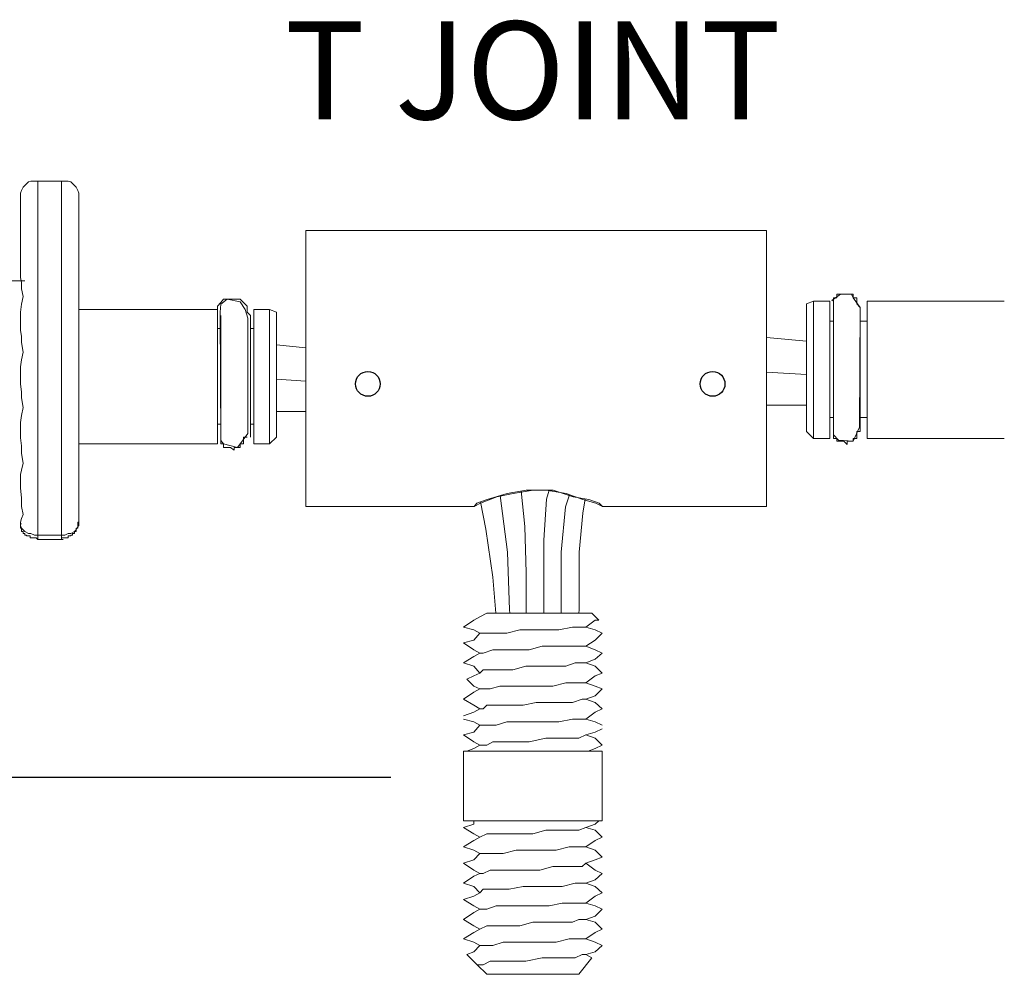
# Model space of a CAD drawing. Extents: x 123.3 to 134.3, y 76 to 84.5.
# Drawn here: x 125.3 to 125.8, y 83.1 to 83.6 of the extents above; entities that cross this region are included whole.
import ezdxf

# ---------------------------------------------------------------- set-up
doc = ezdxf.new("R2010")
doc.units = 0
doc.header["$MEASUREMENT"] = 0
doc.layers.get('0').update_dxf_attribs({"linetype": 'CONTINUOUS'})
doc.styles.get("Standard").update_dxf_attribs({"font": 'ARIAL.TTF'})

# ---------------------------------------------------------------- blocks, each defined once
blk = doc.blocks.new('A$C35DB3923')
at = {"color": 7, "lineweight": 0}
for points in [[(3.4256, 0.2034), (3.4256, 0.208), (3.4268, 0.2115), (3.4291, 0.2161), (3.4314, 0.2184), (3.436, 0.223), (3.4395, 0.2242), (3.4441, 0.2242), (3.4487, 0.2242)], [(3.4487, 0.2242), (3.4487, 0.2184), (3.4487, 0.2103), (3.4487, 0.1976), (3.4487, 0.1803), (3.4487, 0.1526), (3.4487, 0.1214), (3.4487, 0.0753), (3.4487, 0.0256), (3.4487, -0.024), (3.4487, -0.0748), (3.4487, -0.1349), (3.4487, -0.1891), (3.4487, -0.2192), (3.4487, -0.2469)], [(3.4799, 0.2242), (3.4487, 0.2242)], [(3.4799, -0.2469), (3.4799, -0.2099), (3.4799, -0.1707), (3.4799, -0.1279), (3.4799, -0.0818), (3.4799, -0.0333), (3.4799, 0.0256), (3.4799, 0.081), (3.4799, 0.1214), (3.4799, 0.1549), (3.4799, 0.1803), (3.4799, 0.1988), (3.4799, 0.2115), (3.4799, 0.2207), (3.4799, 0.2242)], [(3.4799, 0.2242), (3.4845, 0.2242), (3.4891, 0.2242), (3.4926, 0.223), (3.4972, 0.2184), (3.4995, 0.2161), (3.5018, 0.2115), (3.503, 0.208), (3.503, 0.2034)], [(3.4256, 0.2034), (3.4256, 0.1988), (3.4256, 0.1907), (3.4256, 0.1803), (3.4256, 0.1676), (3.4256, 0.1422), (3.4256, 0.1145), (3.4256, 0.096)], [(3.503, 0.2034), (3.503, 0.2011), (3.503, 0.1976), (3.503, 0.1884), (3.503, 0.178), (3.503, 0.1572), (3.503, 0.1341), (3.503, 0.0995), (3.503, 0.0603), (3.503, 0.0095), (3.503, -0.046), (3.503, -0.0979), (3.503, -0.151), (3.503, -0.1868), (3.503, -0.2192), (3.503, -0.2295)], [(3.4256, 0.096), (3.4256, 0.1122)], [(3.4256, 0.096), (3.4268, 0.0891), (3.4268, 0.081), (3.4291, 0.0706), (3.4268, 0.0603), (3.4256, 0.0499), (3.4256, 0.0429)], [(3.4314, 0.0914), (2.0543, 0.0914)], [(3.7316, 0.0452), (3.727, 0.0499), (3.727, 0.0533), (3.727, 0.0579), (3.7224, 0.0626), (3.7177, 0.0672), (3.7143, 0.0672), (3.7097, 0.0672), (3.705, 0.0672), (3.7004, 0.0672), (3.6958, 0.0672), (3.6923, 0.0626), (3.6877, 0.0579), (3.6877, 0.0533), (3.6877, 0.0499), (3.6877, 0.0452)], [(0.0092, 0.0533), (0, 0.0499)], [(0.0092, 0.0533), (0.0092, 0.0499), (0.0092, 0.0452), (0.0092, 0.036), (0.0092, 0.0268), (0.0092, 0.0187), (0.0092, 0.0095), (0.0092, -0.0044), (0.0092, -0.0171), (0.0092, -0.031), (0.0092, -0.0437), (0.0092, -0.0575), (0.0092, -0.0702), (0.0092, -0.0841), (0.0092, -0.0933), (0.0092, -0.1014), (0.0092, -0.1106), (0.0092, -0.1199), (0.0092, -0.1245), (0.0092, -0.1291)], [(0.0312, 0.0533), (0.0092, 0.0533)], [(0.0312, 0.0533), (0.0312, 0.0499), (0.0312, 0.0406), (0.0312, 0.036), (0.0312, 0.0233), (0.0312, 0.0141), (0.0312, 0.0002), (0.0312, -0.0079), (0.0312, -0.0217), (0.0312, -0.0356)], [(0.0716, 0.0452), (0.067, 0.0499), (0.067, 0.0533), (0.067, 0.0579), (0.0623, 0.0579), (0.0623, 0.0626), (0.0589, 0.0626), (0.0543, 0.0626), (0.0496, 0.0626), (0.045, 0.0626), (0.0404, 0.0626), (0.0404, 0.0579), (0.0358, 0.0579), (0.0358, 0.0533), (0.0358, 0.0499), (0.0358, 0.0452)], [(0.2632, 0.0533), (0.0808, 0.0533)], [(0.0808, -0.1291), (0.0808, -0.1245), (0.0808, -0.1199), (0.0808, -0.1106), (0.0808, -0.1014), (0.0808, -0.0933), (0.0808, -0.0841), (0.0808, -0.0702), (0.0808, -0.0575), (0.0808, -0.0437), (0.0808, -0.031), (0.0808, -0.0171), (0.0808, -0.0044), (0.0808, 0.0095), (0.0808, 0.0187), (0.0808, 0.0268), (0.0808, 0.036), (0.0808, 0.0452), (0.0808, 0.0499), (0.0808, 0.0533)], [(3.518, 0.0533), (3.503, 0.0533)], [(3.6877, 0.0533), (3.5076, 0.0533)], [(3.7362, -0.1256), (3.7362, -0.121), (3.7362, -0.1164), (3.7362, -0.1083), (3.7362, -0.0991), (3.7362, -0.091), (3.7362, -0.0818), (3.7362, -0.0691), (3.7362, -0.0552), (3.7362, -0.0425), (3.7362, -0.0298), (3.7362, -0.016), (3.7362, -0.0033), (3.7362, 0.0095), (3.7362, 0.0187), (3.7362, 0.0279), (3.7362, 0.036), (3.7362, 0.0452), (3.7362, 0.0499), (3.7362, 0.0533)], [(3.757, 0.0533), (3.7362, 0.0533)], [(3.7662, 0.0499), (3.757, 0.0533)], [(3.757, -0.0333), (3.757, -0.0206), (3.757, -0.0079), (3.757, 0.0014), (3.757, 0.0141), (3.757, 0.0233), (3.757, 0.036), (3.757, 0.0406), (3.757, 0.0499), (3.757, 0.0533)], [(0, -0.1199), (0, -0.1152), (0, -0.106), (0, -0.1014), (0, -0.0887), (0, -0.0795), (0, -0.0702), (0, -0.0575), (0, -0.0437), (0, -0.031), (0, -0.0171), (0, -0.0044), (0, 0.0048), (0, 0.0187), (0, 0.0268), (0, 0.036), (0, 0.0406), (0, 0.0452), (0, 0.0499)], [(0.0358, 0.0452), (0.0358, 0.0406), (0.0358, 0.036), (0.0358, 0.0268), (0.0358, 0.0233), (0.0358, 0.0095), (0.0358, 0.0002), (0.0358, -0.0125), (0.0358, -0.0263), (0.0358, -0.0356), (0.0358, -0.0483), (0.0358, -0.0621), (0.0358, -0.0748), (0.0358, -0.0841), (0.0358, -0.0933), (0.0358, -0.1014), (0.0358, -0.1106), (0.0358, -0.1152), (0.0358, -0.1199)], [(0.0716, -0.1199), (0.0716, -0.1152), (0.0716, -0.1106), (0.0716, -0.1014), (0.0716, -0.0933), (0.0716, -0.0841), (0.0716, -0.0748), (0.0716, -0.0621), (0.0716, -0.0483), (0.0716, -0.0356), (0.0716, -0.0263), (0.0716, -0.0125), (0.0716, 0.0002), (0.0716, 0.0095), (0.0716, 0.0233), (0.0716, 0.0268), (0.0716, 0.036), (0.0716, 0.0406), (0.0716, 0.0452)], [(3.4256, 0.0429), (3.4256, 0.0256)], [(3.6877, 0.0499), (3.6877, 0.0406), (3.6877, 0.036), (3.6877, 0.0233), (3.6877, 0.0141), (3.6877, 0.0014), (3.6877, -0.0079), (3.6877, -0.0206), (3.6877, -0.0333)], [(3.6923, 0.0452), (3.6923, 0.0406), (3.6923, 0.036), (3.6923, 0.0279), (3.6923, 0.0233), (3.6923, 0.0095), (3.6923, 0.0014), (3.6923, -0.0113), (3.6923, -0.0252), (3.6923, -0.0333), (3.6923, -0.0471), (3.6923, -0.0598), (3.6923, -0.0725), (3.6923, -0.0818), (3.6923, -0.091), (3.6923, -0.0991), (3.6923, -0.1083), (3.6923, -0.1129), (3.6923, -0.1164)], [(3.7316, -0.1164), (3.7316, -0.1129), (3.7316, -0.1083), (3.7316, -0.0991), (3.7316, -0.091), (3.7316, -0.0818), (3.7316, -0.0725), (3.7316, -0.0598), (3.7316, -0.0471), (3.7316, -0.0333), (3.7316, -0.0252), (3.7316, -0.0113), (3.7316, 0.0014), (3.7316, 0.0095), (3.7316, 0.0233), (3.7316, 0.0279), (3.7316, 0.036), (3.7316, 0.0406), (3.7316, 0.0452)], [(3.7662, 0.0499), (3.7662, 0.0452), (3.7662, 0.0406), (3.7662, 0.036), (3.7662, 0.0314), (3.7662, 0.0233), (3.7662, 0.0095), (3.7662, 0.0014), (3.7662, -0.0113), (3.7662, -0.0252), (3.7662, -0.0333)], [(0.0358, 0.0268), (0.0312, 0.0268)], [(0.0808, 0.0268), (0.0716, 0.0268)], [(3.6923, 0.0279), (3.6877, 0.0279)], [(3.7362, 0.0279), (3.7316, 0.0279)], [(3.4256, 0.0256), (3.4268, 0.0175), (3.4268, 0.0095), (3.4291, -0.0033), (3.4268, -0.0136), (3.4256, -0.0229), (3.4256, -0.0287)], [(0.0312, -0.0356), (0.0312, -0.0483), (0.0312, -0.0621), (0.0312, -0.0748), (0.0312, -0.0887), (0.0312, -0.0979), (0.0312, -0.106), (0.0312, -0.1152), (0.0312, -0.1199), (0.0312, -0.1245), (0.0312, -0.1291)], [(3.4256, -0.0287), (3.4256, -0.046)], [(3.6877, -0.0333), (3.6877, -0.0471), (3.6877, -0.0598), (3.6877, -0.0725), (3.6877, -0.0864), (3.6877, -0.0945), (3.6877, -0.1037), (3.6877, -0.1129), (3.6877, -0.1164), (3.6877, -0.121), (3.6877, -0.1256)], [(3.757, -0.1256), (3.757, -0.121), (3.757, -0.1164), (3.757, -0.1129), (3.757, -0.1037), (3.757, -0.0945), (3.757, -0.0864), (3.757, -0.0725), (3.757, -0.0598), (3.757, -0.0471), (3.757, -0.0333)], [(3.7662, -0.0333), (3.7662, -0.0471), (3.7662, -0.0598), (3.7662, -0.0725), (3.7662, -0.0818), (3.7662, -0.0945), (3.7662, -0.0991), (3.7662, -0.1083), (3.7662, -0.1129), (3.7662, -0.1164)], [(3.4256, -0.046), (3.4268, -0.0564), (3.4268, -0.0644), (3.4291, -0.0771), (3.4268, -0.0875), (3.4256, -0.0968), (3.4256, -0.1002)], [(0.0312, -0.1014), (0.0358, -0.1014)], [(0.0716, -0.1014), (0.0808, -0.1014)], [(3.4256, -0.1002), (3.4256, -0.1176)], [(3.6877, -0.0991), (3.6923, -0.0991)], [(3.7316, -0.0991), (3.7362, -0.0991)], [(3.4256, -0.1176), (3.4268, -0.1279), (3.4268, -0.1383), (3.4291, -0.151), (3.4268, -0.1603), (3.4256, -0.166), (3.4256, -0.1707)], [(3.6923, -0.1164), (3.6923, -0.121), (3.6923, -0.1256), (3.6958, -0.1256), (3.6958, -0.1303), (3.7004, -0.1303), (3.705, -0.1303), (3.7097, -0.1337), (3.7097, -0.1303), (3.7143, -0.1303), (3.7177, -0.1303), (3.7177, -0.1256), (3.7224, -0.1256), (3.7224, -0.121), (3.7224, -0.1164), (3.727, -0.1164)], [(3.757, -0.1256), (3.7662, -0.1164)], [(0, -0.1199), (0.0092, -0.1291)], [(0.0092, -0.1291), (0.0312, -0.1291)], [(0.0358, -0.1199), (0.0358, -0.1245), (0.0358, -0.1291), (0.0404, -0.1291), (0.0404, -0.1326), (0.045, -0.1326), (0.0496, -0.1326), (0.0543, -0.1372), (0.0543, -0.1326), (0.0589, -0.1326), (0.0623, -0.1326), (0.0623, -0.1291), (0.067, -0.1291), (0.067, -0.1245), (0.067, -0.1199), (0.0716, -0.1199)], [(0.0808, -0.1291), (0.2632, -0.1291)], [(3.503, -0.1256), (3.518, -0.1256)], [(3.5076, -0.1256), (3.6877, -0.1256)], [(3.7362, -0.1256), (3.757, -0.1256)], [(3.4256, -0.1707), (3.4256, -0.1845)], [(3.4256, -0.1845), (3.4268, -0.1972), (3.4268, -0.2088), (3.4291, -0.2192), (3.4268, -0.2249), (3.4256, -0.2295), (3.4256, -0.2319)], [(3.4487, -0.2526), (3.4464, -0.2503), (3.4441, -0.2503), (3.4418, -0.2503), (3.4395, -0.2503), (3.4383, -0.2503), (3.4383, -0.248), (3.436, -0.248), (3.4337, -0.248), (3.4337, -0.2469), (3.4314, -0.2469), (3.4314, -0.2446), (3.4291, -0.2446), (3.4291, -0.2422), (3.4268, -0.2422), (3.4268, -0.2399), (3.4268, -0.2376), (3.4256, -0.2376), (3.4256, -0.2353), (3.4256, -0.2342), (3.4256, -0.2319), (3.4256, -0.2295)], [(3.4256, -0.2319), (3.4256, -0.2342), (3.4268, -0.2376), (3.4291, -0.2399), (3.4314, -0.2422), (3.436, -0.2446), (3.4395, -0.2446), (3.4441, -0.2469), (3.4487, -0.2469)], [(3.4256, -0.2319), (3.4268, -0.2319)], [(3.4799, -0.2469), (3.4845, -0.2469), (3.4891, -0.2446), (3.4926, -0.2446), (3.4972, -0.2422), (3.4995, -0.2399), (3.5018, -0.2353), (3.503, -0.2342), (3.503, -0.2295)], [(3.503, -0.2295), (3.5018, -0.2295), (3.5018, -0.2319), (3.5018, -0.2342), (3.5018, -0.2353), (3.5018, -0.2376), (3.4995, -0.2376), (3.4995, -0.2399), (3.4995, -0.2422), (3.4972, -0.2422), (3.4972, -0.2446), (3.4949, -0.2446), (3.4949, -0.2469), (3.4926, -0.2469), (3.4926, -0.248), (3.4903, -0.248), (3.4891, -0.248), (3.4891, -0.2503), (3.4868, -0.2503), (3.4845, -0.2503), (3.4822, -0.2503), (3.4799, -0.2503), (3.4799, -0.2526)], [(3.4487, -0.2469), (3.4799, -0.2469)], [(3.4487, -0.2526), (3.4487, -0.2503), (3.4487, -0.248), (3.4487, -0.2469)], [(3.4799, -0.2469), (3.4799, -0.248), (3.4799, -0.2503), (3.4799, -0.2526)], [(3.4799, -0.2526), (3.4487, -0.2526)], [(3.4487, -0.2526), (3.4799, -0.2526)], [(3.4487, -0.2526), (3.451, -0.2526)], [(3.4799, -0.2526), (3.4822, -0.2526)]]:
    blk.add_lwpolyline(points, dxfattribs=at)
at = {"color": 250, "lineweight": 0}
for points in [[(3.6912, 0.0499), (3.6923, 0.0603), (3.7004, 0.0672), (3.7177, 0.0637), (3.7247, 0.0533), (3.7281, 0.0418), (3.7281, -0.1118), (3.7143, -0.1303), (3.6958, -0.1256), (3.6923, -0.121), (3.6912, 0.0499), (3.6912, 0.0499)], [(0.0358, 0.0533), (0.0358, -0.1245), (0.0427, -0.1314), (0.0623, -0.1326), (0.0704, -0.1141), (0.0716, 0.0452), (0.0623, 0.0579), (0.06, 0.0626), (0.045, 0.0626), (0.0335, 0.0545), (0.0358, 0.0533), (0.0358, 0.0533)]]:
    blk.add_lwpolyline(points, dxfattribs=at)
blk = doc.blocks.new('A$C186E2B24')
at = {"color": 7, "lineweight": 0}
for points in [[(0.2314, -0.1466), (0.2406, -0.142), (0.2533, -0.142), (0.2672, -0.142), (0.2845, -0.142), (0.2891, -0.142)], [(0.3503, -0.142), (0.3411, -0.142), (0.3284, -0.142), (0.3145, -0.142), (0.3018, -0.142), (0.2891, -0.142)], [(0.3803, -0.142), (0.3757, -0.142), (0.3723, -0.142), (0.3676, -0.142), (0.3584, -0.142), (0.3503, -0.142)], [(0.3896, -0.1512), (0.3803, -0.142)], [(0.2314, -0.1466), (0.2233, -0.1512), (0.2095, -0.1605)], [(0.3723, -0.1605), (0.385, -0.1512), (0.3896, -0.1512)], [(0.2095, -0.1605), (0.2233, -0.1639), (0.2314, -0.1686)], [(0.2314, -0.1686), (0.2233, -0.1778), (0.2095, -0.1813)], [(0.2314, -0.1686), (0.2406, -0.1686), (0.2487, -0.1686), (0.2672, -0.1686), (0.2845, -0.1639), (0.3018, -0.1639), (0.3191, -0.1639), (0.3365, -0.1639), (0.3549, -0.1605), (0.363, -0.1605), (0.3723, -0.1605)], [(0.3942, -0.1686), (0.385, -0.1639), (0.3723, -0.1605)], [(0.3723, -0.1859), (0.385, -0.1778), (0.3942, -0.1686)], [(0.2095, -0.1813), (0.2233, -0.1905), (0.2314, -0.1951)], [(0.2314, -0.1951), (0.2233, -0.1997), (0.2095, -0.2078)], [(0.2314, -0.1951), (0.236, -0.1951), (0.2487, -0.1905), (0.2626, -0.1905), (0.2799, -0.1905), (0.2972, -0.1905), (0.3145, -0.1859), (0.333, -0.1859), (0.3503, -0.1859), (0.363, -0.1859), (0.3723, -0.1859), (0.3723, -0.1859)], [(0.3942, -0.1951), (0.385, -0.1905), (0.3723, -0.1859)], [(0.3723, -0.2078), (0.385, -0.2032), (0.3942, -0.1951)], [(0.2095, -0.2078), (0.2233, -0.2124), (0.2314, -0.2217)], [(0.2314, -0.2217), (0.236, -0.2171), (0.2452, -0.2171), (0.2579, -0.2171), (0.2753, -0.2171), (0.2926, -0.2124), (0.3145, -0.2124), (0.333, -0.2124), (0.3457, -0.2124), (0.3584, -0.2078), (0.3676, -0.2078), (0.3723, -0.2078)], [(0.3942, -0.2217), (0.385, -0.2124), (0.3723, -0.2078)], [(0.2314, -0.2217), (0.2233, -0.2251), (0.2141, -0.2298)], [(0.3723, -0.2344), (0.385, -0.2251), (0.3942, -0.2217)], [(0.2141, -0.2298), (0.2233, -0.239), (0.2314, -0.2425)], [(0.2314, -0.2425), (0.236, -0.2425), (0.2452, -0.2425), (0.2579, -0.239), (0.2706, -0.239), (0.2891, -0.239), (0.3111, -0.239), (0.3284, -0.239), (0.3457, -0.2344), (0.3584, -0.2344), (0.3676, -0.2344), (0.3723, -0.2344)], [(0.3942, -0.2425), (0.385, -0.239), (0.3723, -0.2344)], [(0.2314, -0.2425), (0.2233, -0.2471), (0.2095, -0.2563)], [(0.3723, -0.2563), (0.385, -0.2517), (0.3942, -0.2425)], [(0.2095, -0.2563), (0.2233, -0.2644), (0.2314, -0.269)], [(0.2314, -0.269), (0.236, -0.269), (0.2406, -0.2644), (0.2533, -0.2644), (0.2706, -0.2644), (0.2891, -0.2644), (0.3064, -0.2609), (0.3238, -0.2609), (0.3411, -0.2609), (0.3549, -0.2609), (0.3676, -0.2563), (0.3723, -0.2563)], [(0.3942, -0.269), (0.385, -0.2609), (0.3723, -0.2563)], [(0.2314, -0.269), (0.2233, -0.2736), (0.2095, -0.2783)], [(0.3723, -0.2829), (0.385, -0.2736), (0.3942, -0.269)], [(0.2095, -0.2829), (0.2233, -0.2863), (0.2314, -0.291)], [(0.2314, -0.291), (0.2406, -0.291), (0.2533, -0.291), (0.2672, -0.2863), (0.2845, -0.2863), (0.3018, -0.2863), (0.3191, -0.2863), (0.3365, -0.2863), (0.3549, -0.2829), (0.363, -0.2829), (0.3723, -0.2829)], [(0.3942, -0.291), (0.385, -0.2863), (0.3723, -0.2829)], [(0.2314, -0.291), (0.2233, -0.3002), (0.2095, -0.3037)], [(0.3723, -0.3037), (0.385, -0.3002), (0.3942, -0.2956)], [(0.2095, -0.3037), (0.2233, -0.3129), (0.2314, -0.3175)], [(0.2314, -0.3175), (0.2406, -0.3175), (0.2487, -0.3129), (0.2626, -0.3129), (0.2799, -0.3129), (0.2972, -0.3129), (0.3191, -0.3083), (0.3365, -0.3083), (0.3503, -0.3083), (0.363, -0.3083), (0.3723, -0.3037)], [(0.3942, -0.3175), (0.385, -0.3083), (0.3723, -0.3037)], [(0.2095, -0.3256), (0.2141, -0.3256), (0.2187, -0.3256), (0.2233, -0.3256), (0.2314, -0.3256), (0.2406, -0.3256), (0.2533, -0.3256), (0.2672, -0.3256), (0.2799, -0.3256), (0.2926, -0.3256), (0.3064, -0.3256), (0.3191, -0.3256), (0.333, -0.3256), (0.3457, -0.3256), (0.3584, -0.3256), (0.3676, -0.3256), (0.3757, -0.3256), (0.385, -0.3256), (0.3896, -0.3256), (0.3942, -0.3256)], [(0.2095, -0.3256), (0.2095, -0.418)], [(0.2314, -0.3175), (0.2233, -0.3221), (0.2141, -0.3256)], [(0.3757, -0.3256), (0.385, -0.3221), (0.3942, -0.3175)], [(0.3942, -0.418), (0.3942, -0.3256)], [(0.2095, -0.418), (0.2141, -0.418), (0.2187, -0.418), (0.2233, -0.418), (0.2314, -0.418), (0.2406, -0.418), (0.2533, -0.418), (0.2672, -0.418), (0.2799, -0.418), (0.2926, -0.418), (0.3064, -0.418), (0.3191, -0.418), (0.333, -0.418), (0.3457, -0.418), (0.3584, -0.418), (0.3676, -0.418), (0.3757, -0.418), (0.385, -0.418), (0.3896, -0.418), (0.3942, -0.418)], [(0.2233, -0.418), (0.2233, -0.4226), (0.2095, -0.4272)], [(0.3723, -0.4272), (0.385, -0.4226), (0.3896, -0.418)], [(0.2095, -0.4272), (0.2233, -0.4353), (0.2314, -0.4399)], [(0.2314, -0.4399), (0.2406, -0.4353), (0.2487, -0.4353), (0.2626, -0.4353), (0.2799, -0.4353), (0.3018, -0.4353), (0.3191, -0.4307), (0.3365, -0.4307), (0.3503, -0.4307), (0.363, -0.4307), (0.3723, -0.4272)], [(0.3942, -0.4399), (0.385, -0.4307), (0.3723, -0.4272)], [(0.2314, -0.4399), (0.2233, -0.4445), (0.2095, -0.4526)], [(0.3723, -0.4526), (0.385, -0.4445), (0.3942, -0.4399)], [(0.2095, -0.4526), (0.2233, -0.4572), (0.2314, -0.4618)], [(0.2314, -0.4618), (0.236, -0.4618), (0.2487, -0.4618), (0.2626, -0.4618), (0.2799, -0.4572), (0.2972, -0.4572), (0.3145, -0.4572), (0.333, -0.4572), (0.3503, -0.4526), (0.363, -0.4526), (0.3676, -0.4526), (0.3723, -0.4526)], [(0.3942, -0.4664), (0.385, -0.4572), (0.3723, -0.4526)], [(0.2314, -0.4618), (0.2233, -0.4699), (0.2095, -0.4745)], [(0.3723, -0.4745), (0.385, -0.4699), (0.3942, -0.4664)], [(0.2095, -0.4745), (0.2233, -0.4838), (0.2314, -0.4884)], [(0.2314, -0.4884), (0.236, -0.4884), (0.2452, -0.4838), (0.2579, -0.4838), (0.2753, -0.4838), (0.2926, -0.4838), (0.3111, -0.4838), (0.3284, -0.4791), (0.3457, -0.4791), (0.3584, -0.4791), (0.3676, -0.4791), (0.3723, -0.4745)], [(0.3942, -0.4884), (0.385, -0.4838), (0.3723, -0.4745)], [(0.2314, -0.4884), (0.2233, -0.4918), (0.2095, -0.5011)], [(0.3723, -0.5011), (0.385, -0.4965), (0.3942, -0.4884)], [(0.2095, -0.5011), (0.2233, -0.5057), (0.2314, -0.5138)], [(0.2314, -0.5138), (0.236, -0.5092), (0.2452, -0.5092), (0.2579, -0.5092), (0.2706, -0.5092), (0.2891, -0.5057), (0.3111, -0.5057), (0.3284, -0.5057), (0.3411, -0.5057), (0.3584, -0.5011), (0.3676, -0.5011), (0.3723, -0.5011)], [(0.3942, -0.5138), (0.385, -0.5057), (0.3723, -0.5011)], [(0.2314, -0.5138), (0.2233, -0.5184), (0.2095, -0.523)], [(0.2095, -0.523), (0.2233, -0.5311), (0.2314, -0.5357)], [(0.3723, -0.5276), (0.385, -0.5184), (0.3942, -0.5138)], [(0.2314, -0.5357), (0.2233, -0.5403), (0.2095, -0.5496)], [(0.2314, -0.5357), (0.2406, -0.5357), (0.2533, -0.5311), (0.2672, -0.5311), (0.2845, -0.5311), (0.3064, -0.5311), (0.3238, -0.5311), (0.3411, -0.5276), (0.3549, -0.5276), (0.3676, -0.5276), (0.3723, -0.5276), (0.3723, -0.5276)], [(0.3942, -0.5357), (0.385, -0.5311), (0.3723, -0.5276)], [(0.3723, -0.5496), (0.385, -0.545), (0.3942, -0.5357)], [(0.2095, -0.5496), (0.2233, -0.5577), (0.2314, -0.5623)], [(0.2314, -0.5623), (0.2406, -0.5577), (0.2487, -0.5577), (0.2672, -0.5577), (0.2845, -0.5577), (0.3018, -0.553), (0.3191, -0.553), (0.3365, -0.553), (0.3549, -0.553), (0.363, -0.5496), (0.3723, -0.5496)], [(0.3942, -0.5623), (0.385, -0.553), (0.3723, -0.5496)], [(0.2314, -0.5623), (0.2233, -0.5669), (0.2095, -0.575)], [(0.3723, -0.575), (0.385, -0.5669), (0.3942, -0.5623)], [(0.2095, -0.575), (0.2233, -0.5796), (0.2314, -0.5842)], [(0.2314, -0.5842), (0.236, -0.5842), (0.2487, -0.5842), (0.2626, -0.5796), (0.2799, -0.5796), (0.2972, -0.5796), (0.3145, -0.5796), (0.333, -0.5796), (0.3503, -0.575), (0.363, -0.575), (0.3723, -0.575)], [(0.3942, -0.5842), (0.385, -0.5796), (0.3723, -0.575)], [(0.2314, -0.5842), (0.2233, -0.5923), (0.2141, -0.5958)], [(0.3723, -0.5958), (0.385, -0.5923), (0.3942, -0.5842)], [(0.2141, -0.5958), (0.2279, -0.6096)], [(0.2314, -0.6096), (0.236, -0.6096), (0.2452, -0.605), (0.2579, -0.605), (0.2753, -0.605), (0.2926, -0.605), (0.3145, -0.6004), (0.333, -0.6004), (0.3457, -0.6004), (0.3584, -0.6004), (0.3676, -0.5958), (0.3723, -0.5958)], [(0.363, -0.6223), (0.3803, -0.6004)], [(0.3803, -0.6004), (0.3723, -0.5958)], [(0.2279, -0.6096), (0.2314, -0.6096)], [(0.2279, -0.6096), (0.2314, -0.6096)], [(0.2279, -0.6096), (0.2406, -0.6223)], [(0.363, -0.6223), (0.3584, -0.6223), (0.3549, -0.6223), (0.3457, -0.6223), (0.3365, -0.6223), (0.3284, -0.6223), (0.3191, -0.6223), (0.3064, -0.6223), (0.2972, -0.6223), (0.2845, -0.6223), (0.2753, -0.6223), (0.2672, -0.6223), (0.2579, -0.6223), (0.2487, -0.6223), (0.2452, -0.6223), (0.2406, -0.6223)]]:
    blk.add_lwpolyline(points, dxfattribs=at)

msp = doc.modelspace()

# ---------------------------------------------------------------- linework, layer by layer
at = {"lineweight": 0}
for p, q in [((125.40603, 83.4134), (125.42173, 83.41184)), ((125.66696, 83.41742), (125.68821, 83.4153))]:
    msp.add_line(p, q, dxfattribs=at)
at = {"color": 5, "lineweight": 0}
for p, q in [((125.66696, 83.39895), (125.68821, 83.39762)), ((125.40603, 83.39514), (125.42173, 83.39416))]:
    msp.add_line(p, q, dxfattribs=at)
at = {"color": 1, "lineweight": 0}
for p, q in [((125.66696, 83.3814), (125.68821, 83.3814)), ((125.40603, 83.37793), (125.42173, 83.37793))]:
    msp.add_line(p, q, dxfattribs=at)
msp.add_line((125.17244, 83.1833), (125.4669, 83.1833))
at = {"color": 7, "lineweight": 0}
for points in [[(125.43605, 83.47427), (125.42173, 83.47427)], [(125.42173, 83.47427), (125.42173, 83.47242), (125.42173, 83.47104), (125.42173, 83.46919), (125.42173, 83.46549), (125.42173, 83.46226), (125.42173, 83.45672), (125.42173, 83.45164), (125.42173, 83.44656), (125.42173, 83.43963), (125.42173, 83.43409), (125.42173, 83.42716), (125.42173, 83.42023), (125.42173, 83.41146), (125.42173, 83.40453), (125.42173, 83.3976), (125.42173, 83.39021), (125.42173, 83.3819), (125.42173, 83.37451), (125.42173, 83.36759), (125.42173, 83.36066), (125.42173, 83.35558), (125.42173, 83.35004), (125.42173, 83.34496), (125.42173, 83.33988), (125.42173, 83.33618), (125.42173, 83.33249), (125.42173, 83.3311), (125.42173, 83.32925), (125.42173, 83.32741)], [(125.44113, 83.47427), (125.44482, 83.47427), (125.44621, 83.47427), (125.44806, 83.47427), (125.44621, 83.47427), (125.44482, 83.47427), (125.44298, 83.47427), (125.44113, 83.47427), (125.43928, 83.47427), (125.43743, 83.47427), (125.43605, 83.47427)], [(125.64064, 83.47427), (125.44806, 83.47427)], [(125.64803, 83.47427), (125.64941, 83.47427), (125.65126, 83.47427), (125.65311, 83.47427), (125.65126, 83.47427), (125.64941, 83.47427), (125.64803, 83.47427), (125.64618, 83.47427), (125.64433, 83.47427), (125.64249, 83.47427), (125.64064, 83.47427)], [(125.64618, 83.47427), (125.64803, 83.47427)], [(125.66696, 83.47427), (125.65311, 83.47427)], [(125.66696, 83.47427), (125.66696, 83.47242), (125.66696, 83.47104), (125.66696, 83.46919), (125.66696, 83.46549), (125.66696, 83.46226), (125.66696, 83.45672), (125.66696, 83.45164), (125.66696, 83.44656), (125.66696, 83.43963), (125.66696, 83.43409), (125.66696, 83.42716), (125.66696, 83.42023), (125.66696, 83.41146), (125.66696, 83.40453), (125.66696, 83.3976), (125.66696, 83.39021), (125.66696, 83.3819), (125.66696, 83.37451), (125.66696, 83.36759), (125.66696, 83.36066), (125.66696, 83.35558), (125.66696, 83.35004), (125.66696, 83.34496), (125.66696, 83.33988), (125.66696, 83.33618), (125.66696, 83.33249), (125.66696, 83.3311), (125.66696, 83.32925), (125.66696, 83.32741)], [(125.57968, 83.32741), (125.57783, 83.32925), (125.57229, 83.3311), (125.56397, 83.33249), (125.55335, 83.33618), (125.54273, 83.33618), (125.53211, 83.33433), (125.52333, 83.33249), (125.51456, 83.32925), (125.51133, 83.32741), (125.51271, 83.32925), (125.51825, 83.3311), (125.52888, 83.33433), (125.53904, 83.33618), (125.54966, 83.33618), (125.56028, 83.33433), (125.56905, 83.3311), (125.57598, 83.32925), (125.57968, 83.32741)], [(125.42173, 83.32741), (125.51133, 83.32741)], [(125.57968, 83.32741), (125.66696, 83.32741)]]:
    msp.add_lwpolyline(points, dxfattribs=at)
at = {"lineweight": 0}
for points in [[(125.53635, 83.33569), (125.53818, 83.31676), (125.5389, 83.2921), (125.5389, 83.2706)], [(125.54832, 83.2706), (125.54834, 83.27538), (125.54834, 83.29425), (125.54834, 83.30948), (125.54979, 83.33125), (125.55128, 83.33618)]]:
    msp.add_lwpolyline(points, dxfattribs=at)
at = {"color": 1, "lineweight": 0}
for points in [[(125.51467, 83.32991), (125.51757, 83.31543), (125.52124, 83.28973), (125.52284, 83.2706)], [(125.56708, 83.2706), (125.56713, 83.27241), (125.56715, 83.30302), (125.56905, 83.32392), (125.57041, 83.33141)]]:
    msp.add_lwpolyline(points, dxfattribs=at)
at = {"color": 5, "lineweight": 0}
for points in [[(125.52517, 83.33321), (125.5291, 83.30305), (125.53016, 83.27237), (125.53018, 83.2706)], [(125.55755, 83.2706), (125.55762, 83.27456), (125.55762, 83.30305), (125.55981, 83.32716), (125.56199, 83.3337)]]:
    msp.add_lwpolyline(points, dxfattribs=at)
for centre in [(125.45468, 83.39266), (125.6382, 83.39266)]:
    msp.add_circle(centre, 0.00659)

# ---------------------------------------------------------------- block references
at = {"xscale": 0.4, "yscale": 0.4, "zscale": 0.4}
for name, p in [('A$C35DB3923', (125.68821, 83.4153)), ('A$C35DB3923', (123.89954, 83.41091)), ('A$C186E2B24', (125.42173, 83.32741))]:
    msp.add_blockref(name, p, dxfattribs=at)

# ---------------------------------------------------------------- texts
at = {"lineweight": 13, "insert": (125.54253, 83.58552), "char_height": 0.052081, "width": 0.3403447, "attachment_point": 2}
msp.add_mtext('T JOINT', dxfattribs=at)

doc.saveas('drawing.dxf')
